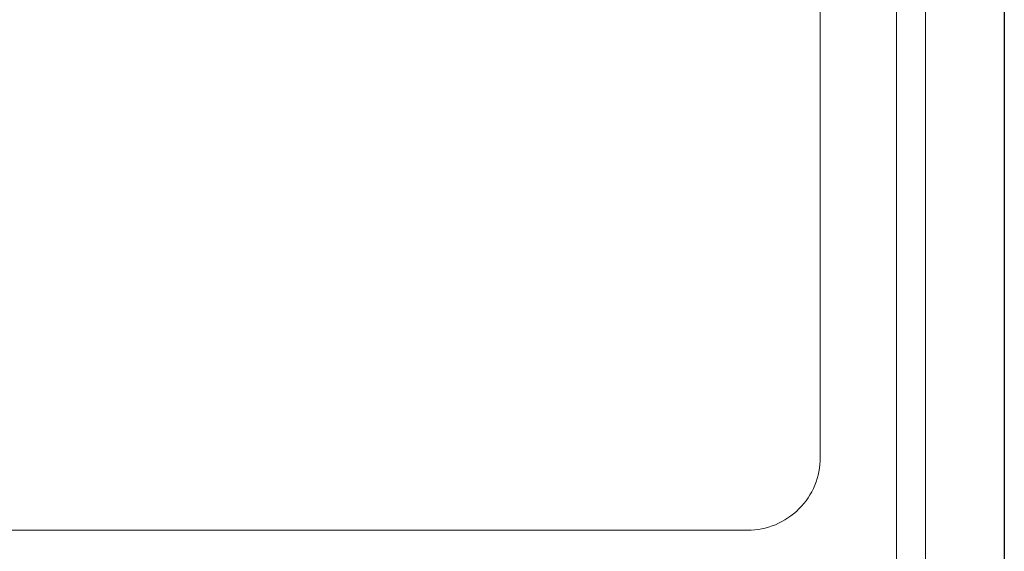
# Model space of a CAD drawing. Extents: x 766 to 8661, y -558 to 15000.
# Drawn here: x 6374 to 6509, y 1369 to 1442 of the extents above; entities that cross this region are included whole.
import ezdxf

# ---------------------------------------------------------------- set-up
doc = ezdxf.new("R2010")
doc.units = 0
doc.header["$LTSCALE"] = 16
doc.header["$PDMODE"] = 3
doc.header["$PDSIZE"] = 0.5
doc.layers.get('0').update_dxf_attribs({"linetype": 'CONTINUOUS'})
doc.layers.get('Defpoints').update_dxf_attribs({"linetype": 'CONTINUOUS'})
doc.dimstyles.get("Standard").update_dxf_attribs({"dimtxt": 10, "dimasz": 5, "dimexe": 1, "dimexo": 3, "dimgap": 2, "dimtad": 1, "dimtih": 1, "dimtoh": 1, "dimdec": 1, "dimdsep": 46, "dimtxsty": 'Standard', "dimblk": '_ARROW_FILLED', "dimcen": 0.09, "dimclrt": 256, "dimadec": 0, "dimazin": 0, "dimtp": 0.01, "dimtm": 0.01, "dimtfac": 1, "dimtdec": 1, "dimtofl": 0, "dimtmove": 0, "dimatfit": 3, "dimldrblk": '_ARROW_FILLED', "dimfxl": 1, "dimtolj": 1, "dimarcsym": 0})

# ---------------------------------------------------------------- blocks, each defined once
blk = doc.blocks.new('_ARROW_FILLED')
at = {"color": 0, "linetype": 'ByBlock'}
blk.add_solid([(0, 0), (-1, 0.167), (-1, -0.167)], dxfattribs=at)
blk = doc.blocks.new('*D75')
at = {"color": 0, "lineweight": -2, "transparency": 16777216}
for p, q in [((6130.21, 1447.4), (6130.21, 1137.24)), ((6508.92, 1447.4), (6508.92, 1137.24)), ((6142.21, 1142.24), (6496.92, 1142.24))]:
    blk.add_line(p, q, dxfattribs=at)
at = {"layer": 'Defpoints', "color": 0, "transparency": 16777216}
for p in [(6130.21, 1450.4), (6508.92, 1450.4), (6508.92, 1142.24)]:
    blk.add_point(p, dxfattribs=at)
at = {"color": 0, "lineweight": -2, "transparency": 16777216, "xscale": 12, "yscale": 12, "zscale": 12, "rotation": 180}
blk.add_blockref('_ARROW_FILLED', (6130.21, 1142.24), dxfattribs=at)
at = {"color": 0, "lineweight": -2, "transparency": 16777216, "xscale": 12, "yscale": 12, "zscale": 12}
blk.add_blockref('_ARROW_FILLED', (6508.92, 1142.24), dxfattribs=at)
at = {"lineweight": 5, "transparency": 16777216, "insert": (6312.45, 1154.24), "char_height": 20, "attachment_point": 5}
blk.add_mtext('\\A1;378.5', dxfattribs=at)

msp = doc.modelspace()

# ---------------------------------------------------------------- linework, layer by layer
at = {"lineweight": 5}
for p, q in [((6483.66, 1491.06), (6483.66, 1382.16)), ((6473.66, 1372.16), (6165.39, 1372.16))]:
    msp.add_line(p, q, dxfattribs=at)
at = {"color": 7, "linetype": 'Continuous', "lineweight": 5}
for p, q in [((6494.12, 1470.41), (6494.12, 1304.41)), ((6498.12, 1304.41), (6498.12, 1470.41))]:
    msp.add_line(p, q, dxfattribs=at)
msp.add_arc((6473.66, 1382.16), 10, 269.9965, 0.0035, dxfattribs=at)

# ---------------------------------------------------------------- dimensions: what is measured, and where the dimension line sits
at = {"lineweight": 5}
dim = msp.add_linear_dim(base=(6508.92, 1142.24), p1=(6130.21, 1450.4), p2=(6508.92, 1450.4), text='378.5', dimstyle='Standard', override={"dimtxt": 20, "dimasz": 12, "dimexe": 5, "dimzin": 0, "dimcen": 5.0292, "dimtzin": 0}, dxfattribs=at)
dim.commit()
dim.dimension.update_dxf_attribs({"geometry": '*D75', "text_midpoint": (6312.45, 1142.24), "dimtype": 160})

doc.saveas('drawing.dxf')
